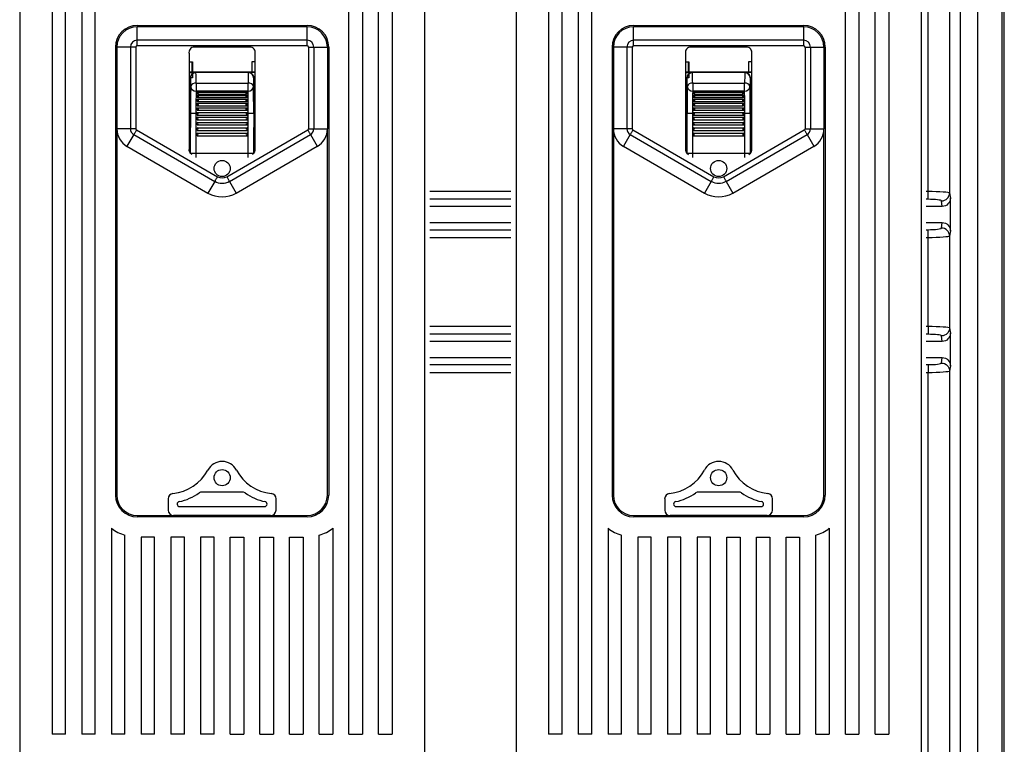
# Model space of a CAD drawing. Extents: x -644 to 1260, y 194 to 950.
# Drawn here: x -445 to -263, y 601 to 735 of the extents above; entities that cross this region are included whole.
import ezdxf

# ---------------------------------------------------------------- set-up
doc = ezdxf.new("R2010")
doc.units = 0
doc.header["$MEASUREMENT"] = 0
doc.layers.get('0').update_dxf_attribs({"linetype": 'CONTINUOUS'})

# ---------------------------------------------------------------- blocks, each defined once
blk = doc.blocks.new('ALZADO')
for p, q in [((-262.54, 220.14), (-262.54, 874.02)), ((-262.98, 859.46), (-262.98, 220.05)), ((-270.66, 241.52), (-270.66, 831.46)), ((-267.47, 241.52), (-267.47, 831.46)), ((-272.67, 826.5), (-272.67, 703.2)), ((-276.67, 703.51), (-276.67, 797.93)), ((-444.95, 794.39), (-444.95, 599.2)), ((-369.95, 794.39), (-369.95, 599.2)), ((-352.96, 794.39), (-352.96, 599.2)), ((-277.96, 794.39), (-277.96, 599.2)), ((-438.95, 771.72), (-438.95, 602.97)), ((-436.45, 602.97), (-436.45, 771.72)), ((-433.45, 771.72), (-433.45, 602.97)), ((-430.95, 602.97), (-430.95, 771.72)), ((-383.95, 602.97), (-383.95, 771.72)), ((-381.45, 771.72), (-381.45, 602.97)), ((-378.45, 602.97), (-378.45, 771.72)), ((-375.95, 771.72), (-375.95, 602.97)), ((-346.96, 771.72), (-346.96, 602.97)), ((-344.46, 602.97), (-344.46, 771.72)), ((-341.46, 771.72), (-341.46, 602.97)), ((-338.96, 602.97), (-338.96, 771.72)), ((-291.96, 602.97), (-291.96, 771.72)), ((-289.46, 771.72), (-289.46, 602.97)), ((-286.46, 602.97), (-286.46, 771.72)), ((-283.96, 771.72), (-283.96, 602.97)), ((-423.2, 734.22), (-391.7, 734.22)), ((-391.7, 733.97), (-423.2, 733.97)), ((-423.2, 731.46), (-423.2, 733.97)), ((-391.7, 731.46), (-391.7, 733.97)), ((-331.21, 734.22), (-299.71, 734.22)), ((-299.71, 733.97), (-331.21, 733.97)), ((-331.21, 731.46), (-331.21, 733.97)), ((-299.71, 731.46), (-299.71, 733.97)), ((-427.2, 730.22), (-427.2, 647.22)), ((-426.95, 730.22), (-426.95, 715.07)), ((-424.45, 730.22), (-426.95, 730.22)), ((-424.45, 730.22), (-424.45, 715.07)), ((-424.33, 730.22), (-424.45, 730.22)), ((-424.22, 730.22), (-424.33, 730.22)), ((-424.09, 730.22), (-424.22, 730.22)), ((-423.97, 730.22), (-424.09, 730.22)), ((-423.84, 730.22), (-423.97, 730.22)), ((-423.71, 730.22), (-423.84, 730.22)), ((-423.58, 730.22), (-423.71, 730.22)), ((-423.45, 730.22), (-423.58, 730.22)), ((-423.45, 730.22), (-423.45, 715.07)), ((-391.7, 731.46), (-423.2, 731.46)), ((-423.2, 730.47), (-423.2, 731.46)), ((-391.7, 730.47), (-423.2, 730.47)), ((-402.3, 730.22), (-412.6, 730.22)), ((-391.7, 730.47), (-391.7, 731.46)), ((-391.45, 730.22), (-391.45, 715.07)), ((-391.45, 730.22), (-391.32, 730.22)), ((-391.32, 730.22), (-391.2, 730.22)), ((-391.2, 730.22), (-391.07, 730.22)), ((-391.07, 730.22), (-390.94, 730.22)), ((-390.94, 730.22), (-390.82, 730.22)), ((-390.82, 730.22), (-390.69, 730.22)), ((-390.69, 730.22), (-390.58, 730.22)), ((-390.58, 730.22), (-390.46, 730.22)), ((-390.46, 730.22), (-390.46, 715.07)), ((-390.46, 730.22), (-387.95, 730.22)), ((-387.95, 730.22), (-387.95, 715.07)), ((-387.7, 730.22), (-387.7, 647.22)), ((-335.21, 730.22), (-335.21, 647.22)), ((-334.96, 730.22), (-334.96, 715.07)), ((-332.46, 730.22), (-334.96, 730.22)), ((-332.46, 730.22), (-332.46, 715.07)), ((-332.34, 730.22), (-332.46, 730.22)), ((-332.22, 730.22), (-332.34, 730.22)), ((-332.1, 730.22), (-332.22, 730.22)), ((-331.98, 730.22), (-332.1, 730.22)), ((-331.85, 730.22), (-331.98, 730.22)), ((-331.72, 730.22), (-331.85, 730.22)), ((-331.59, 730.22), (-331.72, 730.22)), ((-331.46, 730.22), (-331.59, 730.22)), ((-331.46, 730.22), (-331.46, 715.07)), ((-299.71, 731.46), (-331.21, 731.46)), ((-331.21, 730.47), (-331.21, 731.46)), ((-299.71, 730.47), (-331.21, 730.47)), ((-310.31, 730.22), (-320.61, 730.22)), ((-299.71, 730.47), (-299.71, 731.46)), ((-299.46, 730.22), (-299.46, 715.07)), ((-299.46, 730.22), (-299.33, 730.22)), ((-299.33, 730.22), (-299.2, 730.22)), ((-299.2, 730.22), (-299.08, 730.22)), ((-299.08, 730.22), (-298.95, 730.22)), ((-298.95, 730.22), (-298.83, 730.22)), ((-298.83, 730.22), (-298.7, 730.22)), ((-298.7, 730.22), (-298.58, 730.22)), ((-298.58, 730.22), (-298.47, 730.22)), ((-298.47, 730.22), (-295.96, 730.22)), ((-298.47, 730.22), (-298.47, 715.07)), ((-295.96, 730.22), (-295.96, 715.07)), ((-295.71, 730.22), (-295.71, 647.22)), ((-413.58, 728.99), (-413.58, 711.45)), ((-401.33, 711.45), (-401.33, 728.99)), ((-321.59, 728.99), (-321.59, 711.45)), ((-309.34, 711.45), (-309.34, 728.99)), ((-427.2, 727.47), (-426.95, 727.47)), ((-413.58, 727.47), (-412.95, 727.47)), ((-413.03, 725.54), (-413.03, 727.47)), ((-412.95, 727.47), (-412.95, 724.49)), ((-401.95, 727.47), (-401.95, 725.54)), ((-401.33, 727.47), (-401.95, 727.47)), ((-401.88, 725.54), (-401.88, 727.47)), ((-387.7, 727.47), (-387.95, 727.47)), ((-335.21, 727.47), (-334.96, 727.47)), ((-321.59, 727.47), (-320.96, 727.47)), ((-321.04, 725.54), (-321.04, 727.47)), ((-320.96, 727.47), (-320.96, 724.49)), ((-309.34, 727.47), (-309.96, 727.47)), ((-309.96, 727.47), (-309.96, 725.54)), ((-309.89, 725.54), (-309.89, 727.47)), ((-295.71, 727.47), (-295.96, 727.47)), ((-426.95, 723.93), (-427.2, 724.22)), ((-401.33, 725.54), (-413.58, 725.54)), ((-413.58, 725.51), (-412.33, 725.51)), ((-412.95, 724.49), (-413.58, 724.49)), ((-413.33, 724.51), (-413.33, 715.34)), ((-413.3, 724.48), (-413.33, 724.51)), ((-412.33, 725.51), (-412.29, 725.48)), ((-412.29, 725.48), (-412.3, 725.48)), ((-402.61, 725.48), (-412.29, 725.48)), ((-402.61, 725.48), (-402.58, 725.51)), ((-402.61, 725.48), (-402.61, 725.48)), ((-401.33, 725.51), (-402.58, 725.51)), ((-401.58, 724.51), (-401.61, 724.48)), ((-401.58, 724.51), (-401.58, 715.34)), ((-334.96, 723.93), (-335.21, 724.22)), ((-309.34, 725.54), (-321.59, 725.54)), ((-321.59, 725.51), (-320.34, 725.51)), ((-320.96, 724.49), (-321.59, 724.49)), ((-321.34, 724.51), (-321.34, 715.34)), ((-321.31, 724.48), (-321.34, 724.51)), ((-320.34, 725.51), (-320.3, 725.48)), ((-320.3, 725.48), (-320.31, 725.48)), ((-310.62, 725.48), (-320.3, 725.48)), ((-310.62, 725.48), (-310.59, 725.51)), ((-310.62, 725.48), (-310.62, 725.48)), ((-309.34, 725.51), (-310.59, 725.51)), ((-309.59, 724.51), (-309.62, 724.48)), ((-309.59, 724.51), (-309.59, 715.34)), ((-427.2, 723.24), (-426.95, 723.24)), ((-412.26, 723.55), (-412.26, 722.06)), ((-412.26, 723.55), (-402.65, 723.55)), ((-402.65, 722.06), (-402.65, 723.55)), ((-387.95, 723.68), (-387.79, 723.74)), ((-387.7, 723.24), (-387.95, 723.24)), ((-387.79, 723.74), (-387.7, 723.78)), ((-335.21, 723.24), (-334.96, 723.24)), ((-320.27, 723.55), (-310.66, 723.55)), ((-320.27, 723.55), (-320.27, 722.06)), ((-310.66, 722.06), (-310.66, 723.55)), ((-295.96, 723.68), (-295.8, 723.74)), ((-295.71, 723.24), (-295.96, 723.24)), ((-295.8, 723.74), (-295.71, 723.78)), ((-402.65, 722.06), (-412.26, 722.06)), ((-412.1, 721.54), (-412.1, 721.85)), ((-412.1, 721.85), (-402.8, 721.85)), ((-412.1, 721.85), (-412.02, 721.77)), ((-412.08, 721.53), (-412.1, 721.54)), ((-412.1, 720.9), (-412.1, 721.27)), ((-412.1, 721.27), (-402.8, 721.27)), ((-412.1, 721.27), (-412.02, 721.19)), ((-412.08, 720.88), (-412.1, 720.9)), ((-412.1, 720.16), (-412.1, 720.58)), ((-412.1, 720.58), (-402.8, 720.58)), ((-412.1, 720.58), (-412.02, 720.51)), ((-411.99, 721.49), (-412.08, 721.53)), ((-411.99, 720.87), (-412.08, 720.88)), ((-412.02, 721.77), (-411.96, 721.68)), ((-412.02, 721.19), (-411.96, 721.1)), ((-412, 720.87), (-402.91, 720.87)), ((-411.94, 721.49), (-411.99, 721.49)), ((-411.94, 720.88), (-411.99, 720.87)), ((-411.97, 721.49), (-402.94, 721.49)), ((-411.96, 721.68), (-411.92, 721.62)), ((-411.96, 721.1), (-411.92, 721.04)), ((-411.91, 721.52), (-411.94, 721.49)), ((-411.91, 720.92), (-411.94, 720.88)), ((-411.92, 721.62), (-411.91, 721.57)), ((-411.92, 721.04), (-411.91, 720.98)), ((-411.91, 721.57), (-411.91, 721.53)), ((-411.91, 721.53), (-411.91, 721.52)), ((-411.91, 720.98), (-411.91, 720.93)), ((-411.91, 720.93), (-411.91, 720.92)), ((-403, 721.59), (-402.97, 721.65)), ((-403, 721.57), (-403, 721.59)), ((-403, 721.53), (-403, 721.57)), ((-402.99, 721.5), (-403, 721.53)), ((-403, 721), (-402.97, 721.07)), ((-403, 720.98), (-403, 721)), ((-403, 720.94), (-403, 720.98)), ((-402.99, 720.9), (-403, 720.94)), ((-402.95, 721.49), (-402.99, 721.5)), ((-402.95, 720.87), (-402.99, 720.9)), ((-402.97, 721.65), (-402.92, 721.73)), ((-402.97, 721.07), (-402.92, 721.15)), ((-402.89, 721.5), (-402.95, 721.49)), ((-402.89, 720.87), (-402.95, 720.87)), ((-402.92, 721.73), (-402.83, 721.83)), ((-402.92, 721.15), (-402.83, 721.25)), ((-402.92, 720.47), (-402.83, 720.56)), ((-402.8, 721.54), (-402.89, 721.5)), ((-402.8, 720.9), (-402.89, 720.87)), ((-402.83, 721.83), (-402.8, 721.85)), ((-402.83, 721.25), (-402.8, 721.27)), ((-402.83, 720.56), (-402.8, 720.58)), ((-402.8, 721.85), (-402.8, 721.54)), ((-402.8, 721.27), (-402.8, 720.9)), ((-402.8, 720.58), (-402.8, 720.16)), ((-310.66, 722.06), (-320.27, 722.06)), ((-320.11, 721.85), (-310.81, 721.85)), ((-320.11, 721.54), (-320.11, 721.85)), ((-320.11, 721.85), (-320.03, 721.77)), ((-320.09, 721.53), (-320.11, 721.54)), ((-320.11, 721.27), (-310.81, 721.27)), ((-320.11, 720.9), (-320.11, 721.27)), ((-320.11, 721.27), (-320.03, 721.19)), ((-320.09, 720.88), (-320.11, 720.9)), ((-320.11, 720.58), (-310.81, 720.58)), ((-320.11, 720.16), (-320.11, 720.58)), ((-320.11, 720.58), (-320.03, 720.51)), ((-320, 721.49), (-320.09, 721.53)), ((-320, 720.87), (-320.09, 720.88)), ((-320.03, 721.77), (-319.97, 721.68)), ((-320.03, 721.19), (-319.97, 721.1)), ((-320.01, 720.87), (-310.92, 720.87)), ((-319.95, 721.49), (-320, 721.49)), ((-319.95, 720.88), (-320, 720.87)), ((-319.98, 721.49), (-310.95, 721.49)), ((-319.97, 721.68), (-319.93, 721.62)), ((-319.97, 721.1), (-319.93, 721.04)), ((-319.92, 721.52), (-319.95, 721.49)), ((-319.92, 720.92), (-319.95, 720.88)), ((-319.93, 721.62), (-319.92, 721.57)), ((-319.93, 721.04), (-319.92, 720.98)), ((-319.92, 721.57), (-319.92, 721.53)), ((-319.92, 721.53), (-319.92, 721.52)), ((-319.92, 720.98), (-319.92, 720.93)), ((-319.92, 720.93), (-319.92, 720.92)), ((-311.01, 721.59), (-310.98, 721.65)), ((-311.01, 721.57), (-311.01, 721.59)), ((-311.01, 721.53), (-311.01, 721.57)), ((-311, 721.5), (-311.01, 721.53)), ((-311.01, 721), (-310.98, 721.07)), ((-311.01, 720.98), (-311.01, 721)), ((-311.01, 720.94), (-311.01, 720.98)), ((-311, 720.9), (-311.01, 720.94)), ((-310.96, 721.49), (-311, 721.5)), ((-310.96, 720.87), (-311, 720.9)), ((-310.98, 721.65), (-310.93, 721.73)), ((-310.98, 721.07), (-310.93, 721.15)), ((-310.9, 721.5), (-310.96, 721.49)), ((-310.9, 720.87), (-310.96, 720.87)), ((-310.93, 721.73), (-310.84, 721.83)), ((-310.93, 721.15), (-310.84, 721.25)), ((-310.93, 720.47), (-310.84, 720.56)), ((-310.81, 721.54), (-310.9, 721.5)), ((-310.81, 720.9), (-310.9, 720.87)), ((-310.84, 721.83), (-310.81, 721.85)), ((-310.84, 721.25), (-310.81, 721.27)), ((-310.84, 720.56), (-310.81, 720.58)), ((-310.81, 721.85), (-310.81, 721.54)), ((-310.81, 721.27), (-310.81, 720.9)), ((-310.81, 720.58), (-310.81, 720.16)), ((-412.08, 720.15), (-412.1, 720.16)), ((-412.1, 719.35), (-412.1, 719.81)), ((-412.1, 719.81), (-402.8, 719.81)), ((-412.1, 719.81), (-412.02, 719.75)), ((-412.08, 719.35), (-412.1, 719.35)), ((-412.1, 718.5), (-412.1, 718.98)), ((-412.1, 718.98), (-402.8, 718.98)), ((-412.1, 718.98), (-412.02, 718.93)), ((-411.99, 720.15), (-412.08, 720.15)), ((-411.99, 719.37), (-412.08, 719.35)), ((-412.08, 719.35), (-402.83, 719.35)), ((-412.04, 720.15), (-402.87, 720.15)), ((-412.02, 720.51), (-411.96, 720.43)), ((-412.02, 719.75), (-411.96, 719.67)), ((-412.02, 718.93), (-411.96, 718.86)), ((-411.94, 720.18), (-411.99, 720.15)), ((-411.94, 719.41), (-411.99, 719.37)), ((-411.96, 720.43), (-411.92, 720.36)), ((-411.96, 719.67), (-411.92, 719.6)), ((-411.96, 718.86), (-411.92, 718.8)), ((-411.91, 720.23), (-411.94, 720.18)), ((-411.91, 719.47), (-411.94, 719.41)), ((-411.92, 720.36), (-411.91, 720.3)), ((-411.92, 719.6), (-411.91, 719.54)), ((-411.92, 718.8), (-411.91, 718.74)), ((-411.91, 720.3), (-411.91, 720.25)), ((-411.91, 720.25), (-411.91, 720.23)), ((-411.91, 719.54), (-411.91, 719.48)), ((-411.91, 719.48), (-411.91, 719.47)), ((-411.91, 718.74), (-411.91, 718.68)), ((-403, 720.32), (-402.97, 720.39)), ((-403, 720.3), (-403, 720.32)), ((-403, 720.25), (-403, 720.3)), ((-402.99, 720.2), (-403, 720.25)), ((-403, 719.57), (-402.97, 719.64)), ((-403, 719.55), (-403, 719.57)), ((-403, 719.49), (-403, 719.55)), ((-402.99, 719.44), (-403, 719.49)), ((-403, 718.76), (-402.97, 718.83)), ((-403, 718.74), (-403, 718.76)), ((-403, 718.68), (-403, 718.74)), ((-402.95, 720.17), (-402.99, 720.2)), ((-402.95, 719.39), (-402.99, 719.44)), ((-402.97, 720.39), (-402.92, 720.47)), ((-402.97, 719.64), (-402.92, 719.72)), ((-402.97, 718.83), (-402.92, 718.9)), ((-402.89, 720.15), (-402.95, 720.17)), ((-402.89, 719.36), (-402.95, 719.39)), ((-402.92, 719.72), (-402.83, 719.8)), ((-402.92, 718.9), (-402.83, 718.97)), ((-402.8, 720.16), (-402.89, 720.15)), ((-402.8, 719.35), (-402.89, 719.36)), ((-402.83, 719.8), (-402.8, 719.81)), ((-402.83, 718.97), (-402.8, 718.98)), ((-402.8, 719.81), (-402.8, 719.35)), ((-402.8, 718.98), (-402.8, 718.5)), ((-320.09, 720.15), (-320.11, 720.16)), ((-320.11, 719.81), (-310.81, 719.81)), ((-320.11, 719.35), (-320.11, 719.81)), ((-320.11, 719.81), (-320.03, 719.75)), ((-320.09, 719.35), (-320.11, 719.35)), ((-320.11, 718.98), (-310.81, 718.98)), ((-320.11, 718.5), (-320.11, 718.98)), ((-320.11, 718.98), (-320.03, 718.93)), ((-320, 720.15), (-320.09, 720.15)), ((-320, 719.37), (-320.09, 719.35)), ((-320.08, 719.35), (-310.84, 719.35)), ((-320.05, 720.15), (-310.88, 720.15)), ((-320.03, 720.51), (-319.97, 720.43)), ((-320.03, 719.75), (-319.97, 719.67)), ((-320.03, 718.93), (-319.97, 718.86)), ((-319.95, 720.18), (-320, 720.15)), ((-319.95, 719.41), (-320, 719.37)), ((-319.97, 720.43), (-319.93, 720.36)), ((-319.97, 719.67), (-319.93, 719.6)), ((-319.97, 718.86), (-319.93, 718.8)), ((-319.92, 720.23), (-319.95, 720.18)), ((-319.92, 719.47), (-319.95, 719.41)), ((-319.93, 720.36), (-319.92, 720.3)), ((-319.93, 719.6), (-319.92, 719.54)), ((-319.93, 718.8), (-319.92, 718.74)), ((-319.92, 720.3), (-319.92, 720.25)), ((-319.92, 720.25), (-319.92, 720.23)), ((-319.92, 719.54), (-319.92, 719.48)), ((-319.92, 719.48), (-319.92, 719.47)), ((-319.92, 718.74), (-319.92, 718.68)), ((-311.01, 720.32), (-310.98, 720.39)), ((-311.01, 720.3), (-311.01, 720.32)), ((-311.01, 720.25), (-311.01, 720.3)), ((-311, 720.2), (-311.01, 720.25)), ((-311.01, 719.57), (-310.98, 719.64)), ((-311.01, 719.55), (-311.01, 719.57)), ((-311.01, 719.49), (-311.01, 719.55)), ((-311, 719.44), (-311.01, 719.49)), ((-311.01, 718.76), (-310.98, 718.83)), ((-311.01, 718.74), (-311.01, 718.76)), ((-311.01, 718.68), (-311.01, 718.74)), ((-310.96, 720.17), (-311, 720.2)), ((-310.96, 719.39), (-311, 719.44)), ((-310.98, 720.39), (-310.93, 720.47)), ((-310.98, 719.64), (-310.93, 719.72)), ((-310.98, 718.83), (-310.93, 718.9)), ((-310.9, 720.15), (-310.96, 720.17)), ((-310.9, 719.36), (-310.96, 719.39)), ((-310.93, 719.72), (-310.84, 719.8)), ((-310.93, 718.9), (-310.84, 718.97)), ((-310.81, 720.16), (-310.9, 720.15)), ((-310.81, 719.35), (-310.9, 719.36)), ((-310.84, 719.8), (-310.81, 719.81)), ((-310.84, 718.97), (-310.81, 718.98)), ((-310.81, 719.81), (-310.81, 719.35)), ((-310.81, 718.98), (-310.81, 718.5)), ((-413.31, 710.59), (-413.31, 717.88)), ((-413.29, 717.88), (-413.31, 717.88)), ((-413.23, 717.88), (-413.29, 717.88)), ((-413.13, 717.88), (-413.23, 717.88)), ((-413.01, 717.88), (-413.13, 717.88)), ((-412.86, 717.88), (-413.01, 717.88)), ((-412.69, 717.88), (-412.86, 717.88)), ((-412.5, 717.88), (-412.69, 717.88)), ((-412.31, 717.88), (-412.5, 717.88)), ((-412.31, 717.88), (-412.31, 710.59)), ((-412.1, 717.88), (-412.31, 717.88)), ((-412.1, 718.5), (-402.8, 718.5)), ((-412.08, 718.5), (-412.1, 718.5)), ((-412.1, 717.88), (-412.1, 718.12)), ((-412.1, 718.12), (-402.8, 718.12)), ((-412.1, 717.63), (-412.1, 717.88)), ((-412.1, 717.88), (-411.9, 717.88)), ((-412.1, 717.63), (-402.8, 717.63)), ((-412.1, 716.73), (-412.1, 717.22)), ((-412.1, 717.22), (-402.8, 717.22)), ((-411.99, 718.54), (-412.08, 718.5)), ((-411.94, 718.59), (-411.99, 718.54)), ((-411.91, 718.66), (-411.94, 718.59)), ((-411.91, 718.68), (-411.91, 718.66)), ((-402.99, 718.62), (-403, 718.68)), ((-402.8, 717.88), (-403, 717.88)), ((-402.95, 718.57), (-402.99, 718.62)), ((-402.89, 718.52), (-402.95, 718.57)), ((-402.8, 718.5), (-402.89, 718.52)), ((-402.8, 718.12), (-402.8, 717.88)), ((-402.8, 717.88), (-402.8, 717.63)), ((-402.8, 717.88), (-402.6, 717.88)), ((-402.8, 717.22), (-402.8, 716.73)), ((-402.6, 710.59), (-402.6, 717.88)), ((-402.41, 717.88), (-402.6, 717.88)), ((-402.22, 717.88), (-402.41, 717.88)), ((-402.05, 717.88), (-402.22, 717.88)), ((-401.9, 717.88), (-402.05, 717.88)), ((-401.77, 717.88), (-401.9, 717.88)), ((-401.68, 717.88), (-401.77, 717.88)), ((-401.62, 717.88), (-401.68, 717.88)), ((-401.6, 717.88), (-401.62, 717.88)), ((-401.6, 717.88), (-401.6, 710.59)), ((-321.32, 710.59), (-321.32, 717.88)), ((-321.3, 717.88), (-321.32, 717.88)), ((-321.24, 717.88), (-321.3, 717.88)), ((-321.14, 717.88), (-321.24, 717.88)), ((-321.02, 717.88), (-321.14, 717.88)), ((-320.87, 717.88), (-321.02, 717.88)), ((-320.7, 717.88), (-320.87, 717.88)), ((-320.51, 717.88), (-320.7, 717.88)), ((-320.32, 717.88), (-320.51, 717.88)), ((-320.32, 717.88), (-320.32, 710.59)), ((-320.11, 717.88), (-320.32, 717.88)), ((-320.11, 718.5), (-310.81, 718.5)), ((-320.09, 718.5), (-320.11, 718.5)), ((-320.11, 718.12), (-310.81, 718.12)), ((-320.11, 717.88), (-320.11, 718.12)), ((-320.11, 717.88), (-319.91, 717.88)), ((-320.11, 717.63), (-320.11, 717.88)), ((-320.11, 717.63), (-310.81, 717.63)), ((-320.11, 717.22), (-310.81, 717.22)), ((-320.11, 716.73), (-320.11, 717.22)), ((-320, 718.54), (-320.09, 718.5)), ((-319.95, 718.59), (-320, 718.54)), ((-319.92, 718.66), (-319.95, 718.59)), ((-319.92, 718.68), (-319.92, 718.66)), ((-311, 718.62), (-311.01, 718.68)), ((-310.81, 717.88), (-311.01, 717.88)), ((-310.96, 718.57), (-311, 718.62)), ((-310.9, 718.52), (-310.96, 718.57)), ((-310.81, 718.5), (-310.9, 718.52)), ((-310.81, 718.12), (-310.81, 717.88)), ((-310.81, 717.88), (-310.61, 717.88)), ((-310.81, 717.88), (-310.81, 717.63)), ((-310.81, 717.22), (-310.81, 716.73)), ((-310.61, 710.59), (-310.61, 717.88)), ((-310.42, 717.88), (-310.61, 717.88)), ((-310.23, 717.88), (-310.42, 717.88)), ((-310.06, 717.88), (-310.23, 717.88)), ((-309.91, 717.88), (-310.06, 717.88)), ((-309.78, 717.88), (-309.91, 717.88)), ((-309.69, 717.88), (-309.78, 717.88)), ((-309.63, 717.88), (-309.69, 717.88)), ((-309.61, 717.88), (-309.63, 717.88)), ((-309.61, 717.88), (-309.61, 710.59)), ((-413.33, 715.34), (-413.58, 715.34)), ((-413.35, 710.56), (-413.35, 715.34)), ((-412.1, 716.73), (-402.8, 716.73)), ((-412.1, 715.78), (-412.1, 716.27)), ((-412.1, 716.27), (-402.8, 716.27)), ((-412.1, 715.78), (-402.8, 715.78)), ((-412.1, 714.78), (-412.1, 715.27)), ((-412.1, 715.27), (-402.8, 715.27)), ((-402.8, 716.27), (-402.8, 715.78)), ((-402.8, 715.27), (-402.8, 714.78)), ((-401.58, 715.34), (-401.33, 715.34)), ((-401.55, 710.56), (-401.55, 715.34)), ((-321.34, 715.34), (-321.59, 715.34)), ((-321.36, 710.56), (-321.36, 715.34)), ((-320.11, 716.73), (-310.81, 716.73)), ((-320.11, 715.78), (-320.11, 716.27)), ((-320.11, 716.27), (-310.81, 716.27)), ((-320.11, 715.78), (-310.81, 715.78)), ((-320.11, 715.27), (-310.81, 715.27)), ((-320.11, 714.78), (-320.11, 715.27)), ((-310.81, 716.27), (-310.81, 715.78)), ((-310.81, 715.27), (-310.81, 714.78)), ((-309.59, 715.34), (-309.34, 715.34)), ((-309.56, 710.56), (-309.56, 715.34)), ((-426.95, 715.07), (-426.95, 647.22)), ((-424.45, 715.07), (-426.95, 715.07)), ((-423.83, 714), (-425.08, 711.83)), ((-424.33, 715.07), (-424.45, 715.07)), ((-424.22, 715.07), (-424.33, 715.07)), ((-424.09, 715.07), (-424.22, 715.07)), ((-423.97, 715.07), (-424.09, 715.07)), ((-423.84, 715.07), (-423.97, 715.07)), ((-423.71, 715.07), (-423.84, 715.07)), ((-423.77, 714.1), (-423.83, 714)), ((-423.83, 714), (-408.83, 705.34)), ((-423.71, 714.2), (-423.77, 714.1)), ((-423.58, 715.07), (-423.71, 715.07)), ((-423.65, 714.3), (-423.71, 714.2)), ((-423.59, 714.41), (-423.65, 714.3)), ((-423.52, 714.52), (-423.59, 714.41)), ((-423.45, 715.07), (-423.58, 715.07)), ((-423.46, 714.63), (-423.52, 714.52)), ((-423.39, 714.74), (-423.46, 714.63)), ((-423.33, 714.86), (-423.39, 714.74)), ((-423.33, 714.86), (-408.33, 706.2)), ((-412.1, 714.78), (-402.8, 714.78)), ((-412.1, 713.78), (-412.1, 714.27)), ((-412.1, 714.27), (-402.8, 714.27)), ((-412.1, 713.78), (-402.8, 713.78)), ((-406.58, 706.2), (-391.58, 714.86)), ((-406.08, 705.34), (-391.08, 714)), ((-402.8, 714.27), (-402.8, 713.78)), ((-391.58, 714.86), (-391.51, 714.74)), ((-391.51, 714.74), (-391.45, 714.63)), ((-391.45, 715.07), (-391.32, 715.07)), ((-391.45, 714.63), (-391.39, 714.52)), ((-391.39, 714.52), (-391.32, 714.41)), ((-391.32, 715.07), (-391.2, 715.07)), ((-391.32, 714.41), (-391.26, 714.3)), ((-391.26, 714.3), (-391.2, 714.2)), ((-391.2, 715.07), (-391.07, 715.07)), ((-391.2, 714.2), (-391.14, 714.1)), ((-391.14, 714.1), (-391.08, 714)), ((-391.08, 714), (-389.83, 711.83)), ((-391.07, 715.07), (-390.94, 715.07)), ((-390.94, 715.07), (-390.82, 715.07)), ((-390.82, 715.07), (-390.69, 715.07)), ((-390.69, 715.07), (-390.58, 715.07)), ((-390.58, 715.07), (-390.46, 715.07)), ((-390.46, 715.07), (-387.95, 715.07)), ((-387.95, 647.22), (-387.95, 715.07)), ((-334.96, 715.07), (-334.96, 647.22)), ((-332.46, 715.07), (-334.96, 715.07)), ((-331.84, 714), (-333.09, 711.83)), ((-332.34, 715.07), (-332.46, 715.07)), ((-332.22, 715.07), (-332.34, 715.07)), ((-332.1, 715.07), (-332.22, 715.07)), ((-331.98, 715.07), (-332.1, 715.07)), ((-331.85, 715.07), (-331.98, 715.07)), ((-331.72, 715.07), (-331.85, 715.07)), ((-331.78, 714.1), (-331.84, 714)), ((-331.84, 714), (-316.84, 705.34)), ((-331.72, 714.2), (-331.78, 714.1)), ((-331.59, 715.07), (-331.72, 715.07)), ((-331.66, 714.3), (-331.72, 714.2)), ((-331.6, 714.41), (-331.66, 714.3)), ((-331.53, 714.52), (-331.6, 714.41)), ((-331.46, 715.07), (-331.59, 715.07)), ((-331.47, 714.63), (-331.53, 714.52)), ((-331.4, 714.74), (-331.47, 714.63)), ((-331.34, 714.86), (-331.4, 714.74)), ((-331.34, 714.86), (-316.34, 706.2)), ((-320.11, 714.78), (-310.81, 714.78)), ((-320.11, 714.27), (-310.81, 714.27)), ((-320.11, 713.78), (-320.11, 714.27)), ((-320.11, 713.78), (-310.81, 713.78)), ((-314.59, 706.2), (-299.59, 714.86)), ((-314.09, 705.34), (-299.09, 714)), ((-310.81, 714.27), (-310.81, 713.78)), ((-299.59, 714.86), (-299.52, 714.74)), ((-299.52, 714.74), (-299.46, 714.63)), ((-299.46, 715.07), (-299.33, 715.07)), ((-299.46, 714.63), (-299.4, 714.52)), ((-299.4, 714.52), (-299.33, 714.41)), ((-299.33, 715.07), (-299.2, 715.07)), ((-299.33, 714.41), (-299.27, 714.3)), ((-299.27, 714.3), (-299.21, 714.2)), ((-299.21, 714.2), (-299.15, 714.1)), ((-299.2, 715.07), (-299.08, 715.07)), ((-299.15, 714.1), (-299.09, 714)), ((-299.09, 714), (-297.84, 711.83)), ((-299.08, 715.07), (-298.95, 715.07)), ((-298.95, 715.07), (-298.83, 715.07)), ((-298.83, 715.07), (-298.7, 715.07)), ((-298.7, 715.07), (-298.58, 715.07)), ((-298.58, 715.07), (-298.47, 715.07)), ((-298.47, 715.07), (-295.96, 715.07)), ((-295.96, 647.22), (-295.96, 715.07)), ((-425.08, 711.83), (-410.08, 703.17)), ((-404.83, 703.17), (-389.83, 711.83)), ((-333.09, 711.83), (-318.09, 703.17)), ((-312.84, 703.17), (-297.84, 711.83)), ((-413.35, 710.55), (-413.31, 710.59)), ((-413.31, 710.5), (-413.31, 710.59)), ((-413.31, 710.59), (-413.29, 710.59)), ((-413.29, 710.59), (-413.23, 710.59)), ((-413.23, 710.59), (-413.13, 710.59)), ((-413.13, 710.59), (-413.01, 710.59)), ((-413.01, 710.59), (-412.86, 710.59)), ((-412.86, 710.59), (-412.69, 710.59)), ((-412.69, 710.59), (-412.5, 710.59)), ((-412.5, 710.59), (-412.31, 710.59)), ((-412.31, 710.59), (-412.31, 709.79)), ((-412.31, 710.59), (-402.6, 710.59)), ((-402.6, 709.79), (-402.6, 710.59)), ((-402.6, 710.59), (-402.41, 710.59)), ((-402.41, 710.59), (-402.22, 710.59)), ((-402.22, 710.59), (-402.05, 710.59)), ((-402.05, 710.59), (-401.9, 710.59)), ((-401.9, 710.59), (-401.77, 710.59)), ((-401.77, 710.59), (-401.68, 710.59)), ((-401.68, 710.59), (-401.62, 710.59)), ((-401.62, 710.59), (-401.6, 710.59)), ((-401.6, 710.59), (-401.6, 710.5)), ((-401.6, 710.59), (-401.56, 710.55)), ((-321.36, 710.55), (-321.32, 710.59)), ((-321.32, 710.5), (-321.32, 710.59)), ((-321.32, 710.59), (-321.3, 710.59)), ((-321.3, 710.59), (-321.24, 710.59)), ((-321.24, 710.59), (-321.14, 710.59)), ((-321.14, 710.59), (-321.02, 710.59)), ((-321.02, 710.59), (-320.87, 710.59)), ((-320.87, 710.59), (-320.7, 710.59)), ((-320.7, 710.59), (-320.51, 710.59)), ((-320.51, 710.59), (-320.32, 710.59)), ((-320.32, 710.59), (-310.61, 710.59)), ((-320.32, 710.59), (-320.32, 709.79)), ((-310.61, 709.79), (-310.61, 710.59)), ((-310.61, 710.59), (-310.42, 710.59)), ((-310.42, 710.59), (-310.23, 710.59)), ((-310.23, 710.59), (-310.06, 710.59)), ((-310.06, 710.59), (-309.91, 710.59)), ((-309.91, 710.59), (-309.78, 710.59)), ((-309.78, 710.59), (-309.69, 710.59)), ((-309.69, 710.59), (-309.63, 710.59)), ((-309.63, 710.59), (-309.61, 710.59)), ((-309.61, 710.59), (-309.57, 710.55)), ((-309.61, 710.59), (-309.61, 710.5)), ((-408.46, 705.98), (-408.52, 705.87)), ((-408.39, 706.09), (-408.46, 705.98)), ((-408.33, 706.2), (-408.39, 706.09)), ((-406.58, 706.2), (-406.52, 706.09)), ((-406.52, 706.09), (-406.45, 705.98)), ((-406.45, 705.98), (-406.39, 705.87)), ((-316.47, 705.98), (-316.53, 705.87)), ((-316.4, 706.09), (-316.47, 705.98)), ((-316.34, 706.2), (-316.4, 706.09)), ((-314.59, 706.2), (-314.52, 706.09)), ((-314.52, 706.09), (-314.46, 705.98)), ((-314.46, 705.98), (-314.4, 705.87)), ((-408.83, 705.34), (-410.08, 703.17)), ((-408.77, 705.44), (-408.83, 705.34)), ((-408.71, 705.54), (-408.77, 705.44)), ((-408.65, 705.65), (-408.71, 705.54)), ((-408.59, 705.76), (-408.65, 705.65)), ((-408.52, 705.87), (-408.59, 705.76)), ((-406.39, 705.87), (-406.32, 705.76)), ((-406.32, 705.76), (-406.26, 705.65)), ((-406.26, 705.65), (-406.2, 705.54)), ((-406.2, 705.54), (-406.14, 705.44)), ((-406.14, 705.44), (-406.08, 705.34)), ((-406.08, 705.34), (-404.83, 703.17)), ((-316.84, 705.34), (-318.09, 703.17)), ((-316.78, 705.44), (-316.84, 705.34)), ((-316.72, 705.54), (-316.78, 705.44)), ((-316.66, 705.65), (-316.72, 705.54)), ((-316.6, 705.76), (-316.66, 705.65)), ((-316.53, 705.87), (-316.6, 705.76)), ((-314.4, 705.87), (-314.33, 705.76)), ((-314.33, 705.76), (-314.27, 705.65)), ((-314.27, 705.65), (-314.21, 705.54)), ((-314.21, 705.54), (-314.15, 705.44)), ((-314.15, 705.44), (-314.09, 705.34)), ((-314.09, 705.34), (-312.84, 703.17)), ((-368.98, 703.51), (-353.95, 703.51)), ((-276.99, 703.51), (-276.67, 703.51)), ((-276.67, 702.02), (-276.67, 703.51)), ((-276.67, 703.51), (-275.9, 703.5)), ((-275.9, 703.5), (-275.16, 703.48)), ((-275.16, 703.48), (-274.47, 703.45)), ((-274.47, 703.45), (-273.87, 703.42)), ((-273.87, 703.42), (-273.37, 703.37)), ((-273.37, 703.37), (-273, 703.32)), ((-273.12, 702.15), (-272.93, 702.38)), ((-273, 703.32), (-272.76, 703.26)), ((-272.93, 702.38), (-272.79, 702.63)), ((-272.79, 702.63), (-272.7, 702.91)), ((-272.76, 703.26), (-272.67, 703.2)), ((-272.7, 702.91), (-272.67, 703.2)), ((-272.67, 703.2), (-272.53, 702.21)), ((-353.95, 702.02), (-368.98, 702.02)), ((-353.95, 700.7), (-368.98, 700.7)), ((-276.67, 702.02), (-276.99, 702.02)), ((-274.03, 700.7), (-276.99, 700.7)), ((-276.19, 702.01), (-276.67, 702.02)), ((-275.73, 701.99), (-276.19, 702.01)), ((-275.3, 701.97), (-275.73, 701.99)), ((-274.92, 701.93), (-275.3, 701.97)), ((-274.61, 701.88), (-274.92, 701.93)), ((-274.38, 701.83), (-274.61, 701.88)), ((-274.23, 701.77), (-274.38, 701.83)), ((-274.17, 701.71), (-274.23, 701.77)), ((-274.17, 701.71), (-273.88, 701.74)), ((-274.03, 700.7), (-274.17, 701.71)), ((-273.74, 700.73), (-274.03, 700.7)), ((-273.88, 701.74), (-273.6, 701.83)), ((-273.46, 700.82), (-273.74, 700.73)), ((-273.6, 701.83), (-273.34, 701.97)), ((-273.2, 700.96), (-273.46, 700.82)), ((-273.34, 701.97), (-273.12, 702.15)), ((-272.97, 701.15), (-273.2, 700.96)), ((-272.79, 701.37), (-272.97, 701.15)), ((-272.65, 701.64), (-272.79, 701.37)), ((-272.56, 701.92), (-272.65, 701.64)), ((-272.53, 702.21), (-272.56, 701.92)), ((-272.53, 696.2), (-272.53, 702.21)), ((-368.98, 697.71), (-353.95, 697.71)), ((-276.99, 697.71), (-274.03, 697.71)), ((-274.17, 696.7), (-274.03, 697.71)), ((-274.03, 697.71), (-273.74, 697.68)), ((-273.74, 697.68), (-273.46, 697.59)), ((-273.46, 697.59), (-273.2, 697.45)), ((-273.2, 697.45), (-272.97, 697.26)), ((-272.97, 697.26), (-272.79, 697.04)), ((-272.79, 697.04), (-272.65, 696.77)), ((-368.98, 696.39), (-353.95, 696.39)), ((-276.99, 696.39), (-276.67, 696.39)), ((-276.67, 696.39), (-276.19, 696.4)), ((-276.67, 694.9), (-276.67, 696.39)), ((-276.19, 696.4), (-275.73, 696.42)), ((-275.73, 696.42), (-275.3, 696.44)), ((-275.3, 696.44), (-274.92, 696.48)), ((-274.92, 696.48), (-274.61, 696.53)), ((-274.61, 696.53), (-274.38, 696.58)), ((-274.38, 696.58), (-274.23, 696.64)), ((-274.23, 696.64), (-274.17, 696.7)), ((-273.88, 696.67), (-274.17, 696.7)), ((-273.6, 696.58), (-273.88, 696.67)), ((-273.37, 695.04), (-273.87, 694.99)), ((-273.34, 696.44), (-273.6, 696.58)), ((-273, 695.09), (-273.37, 695.04)), ((-273.12, 696.26), (-273.34, 696.44)), ((-272.93, 696.03), (-273.12, 696.26)), ((-272.76, 695.15), (-273, 695.09)), ((-272.79, 695.78), (-272.93, 696.03)), ((-272.7, 695.5), (-272.79, 695.78)), ((-272.67, 695.21), (-272.76, 695.15)), ((-272.67, 695.21), (-272.7, 695.5)), ((-272.53, 696.2), (-272.67, 695.21)), ((-272.67, 695.21), (-272.67, 678.21)), ((-272.65, 696.77), (-272.56, 696.49)), ((-272.56, 696.49), (-272.53, 696.2)), ((-353.95, 694.9), (-368.98, 694.9)), ((-276.67, 694.9), (-276.99, 694.9)), ((-275.9, 694.91), (-276.67, 694.9)), ((-276.67, 678.51), (-276.67, 694.9)), ((-275.16, 694.93), (-275.9, 694.91)), ((-274.47, 694.96), (-275.16, 694.93)), ((-273.87, 694.99), (-274.47, 694.96)), ((-368.98, 678.51), (-353.95, 678.51)), ((-353.95, 677.02), (-368.98, 677.02)), ((-276.99, 678.51), (-276.67, 678.51)), ((-276.67, 677.02), (-276.99, 677.02)), ((-276.67, 678.51), (-276.67, 677.02)), ((-276.67, 678.51), (-275.9, 678.5)), ((-276.19, 677.01), (-276.67, 677.02)), ((-275.73, 677), (-276.19, 677.01)), ((-275.9, 678.5), (-275.16, 678.48)), ((-275.3, 676.97), (-275.73, 677)), ((-274.92, 676.93), (-275.3, 676.97)), ((-275.16, 678.48), (-274.47, 678.46)), ((-274.61, 676.89), (-274.92, 676.93)), ((-274.38, 676.83), (-274.61, 676.89)), ((-274.47, 678.46), (-273.87, 678.42)), ((-274.23, 676.78), (-274.38, 676.83)), ((-274.17, 676.72), (-274.23, 676.78)), ((-273.6, 676.83), (-273.88, 676.75)), ((-273.87, 678.42), (-273.37, 678.37)), ((-273.34, 676.97), (-273.6, 676.83)), ((-273.37, 678.37), (-273, 678.32)), ((-273.12, 677.15), (-273.34, 676.97)), ((-272.93, 677.38), (-273.12, 677.15)), ((-273, 678.32), (-272.76, 678.27)), ((-272.79, 677.64), (-272.93, 677.38)), ((-272.7, 677.92), (-272.79, 677.64)), ((-272.76, 678.27), (-272.67, 678.21)), ((-272.67, 678.21), (-272.7, 677.92)), ((-272.67, 678.21), (-272.53, 677.22)), ((-272.56, 676.92), (-272.65, 676.64)), ((-272.53, 677.22), (-272.56, 676.92)), ((-272.53, 671.2), (-272.53, 677.22)), ((-353.95, 675.71), (-368.98, 675.71)), ((-274.03, 675.71), (-276.99, 675.71)), ((-273.88, 676.75), (-274.17, 676.72)), ((-274.03, 675.71), (-274.17, 676.72)), ((-273.74, 675.74), (-274.03, 675.71)), ((-273.46, 675.82), (-273.74, 675.74)), ((-273.2, 675.96), (-273.46, 675.82)), ((-272.97, 676.15), (-273.2, 675.96)), ((-272.79, 676.38), (-272.97, 676.15)), ((-272.65, 676.64), (-272.79, 676.38)), ((-368.98, 672.71), (-353.95, 672.71)), ((-368.98, 671.4), (-353.95, 671.4)), ((-276.99, 672.71), (-274.03, 672.71)), ((-276.99, 671.4), (-276.67, 671.4)), ((-276.67, 671.4), (-276.67, 669.91)), ((-276.67, 671.4), (-276.19, 671.4)), ((-276.19, 671.4), (-275.73, 671.42)), ((-275.73, 671.42), (-275.3, 671.45)), ((-275.3, 671.45), (-274.92, 671.48)), ((-274.92, 671.48), (-274.61, 671.53)), ((-274.61, 671.53), (-274.38, 671.58)), ((-274.38, 671.58), (-274.23, 671.64)), ((-274.23, 671.64), (-274.17, 671.7)), ((-274.17, 671.7), (-274.03, 672.71)), ((-274.17, 671.7), (-273.88, 671.67)), ((-274.03, 672.71), (-273.74, 672.68)), ((-273.88, 671.67), (-273.6, 671.58)), ((-273.74, 672.68), (-273.46, 672.59)), ((-273.6, 671.58), (-273.34, 671.45)), ((-273.46, 672.59), (-273.2, 672.45)), ((-273.34, 671.45), (-273.12, 671.26)), ((-273.2, 672.45), (-272.97, 672.27)), ((-272.97, 672.27), (-272.79, 672.04)), ((-272.79, 672.04), (-272.65, 671.78)), ((-272.65, 671.78), (-272.56, 671.49)), ((-272.56, 671.49), (-272.53, 671.2)), ((-353.95, 669.91), (-368.98, 669.91)), ((-276.67, 669.91), (-276.99, 669.91)), ((-276.67, 567.09), (-276.67, 669.91)), ((-275.9, 669.91), (-276.67, 669.91)), ((-275.16, 669.93), (-275.9, 669.91)), ((-274.47, 669.96), (-275.16, 669.93)), ((-273.87, 670), (-274.47, 669.96)), ((-273.37, 670.04), (-273.87, 670)), ((-273, 670.09), (-273.37, 670.04)), ((-273.12, 671.26), (-272.93, 671.04)), ((-272.76, 670.15), (-273, 670.09)), ((-272.93, 671.04), (-272.79, 670.78)), ((-272.79, 670.78), (-272.7, 670.5)), ((-272.67, 670.21), (-272.76, 670.15)), ((-272.7, 670.5), (-272.67, 670.21)), ((-272.53, 671.2), (-272.67, 670.21)), ((-272.67, 670.21), (-272.67, 566.79)), ((-411.43, 647.76), (-411.71, 647.63)), ((-411.13, 647.81), (-411.43, 647.76)), ((-403.78, 647.81), (-411.13, 647.81)), ((-403.47, 647.76), (-403.78, 647.81)), ((-403.2, 647.63), (-403.47, 647.76)), ((-319.44, 647.76), (-319.72, 647.63)), ((-319.14, 647.81), (-319.44, 647.76)), ((-311.79, 647.81), (-319.14, 647.81)), ((-311.48, 647.76), (-311.79, 647.81)), ((-311.21, 647.63), (-311.48, 647.76)), ((-417.45, 646.53), (-417.45, 644.47)), ((-397.45, 644.47), (-397.45, 646.53)), ((-325.46, 646.53), (-325.46, 644.47)), ((-305.46, 644.47), (-305.46, 646.53)), ((-415.3, 645.12), (-399.61, 645.12)), ((-323.31, 645.12), (-307.62, 645.12)), ((-423.2, 643.47), (-391.7, 643.47)), ((-391.7, 643.22), (-423.2, 643.22)), ((-416.1, 643.47), (-416.45, 643.47)), ((-398.81, 643.47), (-416.1, 643.47)), ((-398.46, 643.47), (-398.81, 643.47)), ((-331.21, 643.47), (-299.71, 643.47)), ((-299.71, 643.22), (-331.21, 643.22)), ((-324.11, 643.47), (-324.46, 643.47)), ((-306.82, 643.47), (-324.11, 643.47)), ((-306.47, 643.47), (-306.82, 643.47)), ((-427.95, 641.09), (-427.95, 602.97)), ((-386.95, 641.09), (-386.95, 602.97)), ((-335.96, 641.09), (-335.96, 602.97)), ((-294.96, 641.09), (-294.96, 602.97)), ((-425.45, 602.97), (-425.45, 639.8)), ((-422.45, 639.47), (-422.45, 602.97)), ((-419.95, 639.47), (-422.45, 639.47)), ((-419.95, 602.97), (-419.95, 639.47)), ((-416.95, 639.47), (-416.95, 602.97)), ((-414.45, 639.47), (-416.95, 639.47)), ((-414.45, 602.97), (-414.45, 639.47)), ((-411.45, 639.47), (-411.45, 602.97)), ((-408.95, 639.47), (-411.45, 639.47)), ((-408.95, 602.97), (-408.95, 639.47)), ((-405.95, 602.97), (-405.95, 639.47)), ((-405.95, 639.47), (-403.45, 639.47)), ((-403.45, 639.47), (-403.45, 602.97)), ((-400.45, 602.97), (-400.45, 639.47)), ((-400.45, 639.47), (-397.95, 639.47)), ((-397.95, 639.47), (-397.95, 602.97)), ((-394.95, 602.97), (-394.95, 639.47)), ((-394.95, 639.47), (-392.45, 639.47)), ((-392.45, 639.47), (-392.45, 602.97)), ((-389.45, 602.97), (-389.45, 639.8)), ((-333.46, 602.97), (-333.46, 639.8)), ((-330.46, 639.47), (-330.46, 602.97)), ((-327.96, 639.47), (-330.46, 639.47)), ((-327.96, 602.97), (-327.96, 639.47)), ((-324.96, 639.47), (-324.96, 602.97)), ((-322.46, 639.47), (-324.96, 639.47)), ((-322.46, 602.97), (-322.46, 639.47)), ((-319.46, 639.47), (-319.46, 602.97)), ((-316.96, 639.47), (-319.46, 639.47)), ((-316.96, 602.97), (-316.96, 639.47)), ((-313.96, 602.97), (-313.96, 639.47)), ((-313.96, 639.47), (-311.46, 639.47)), ((-311.46, 639.47), (-311.46, 602.97)), ((-308.46, 602.97), (-308.46, 639.47)), ((-308.46, 639.47), (-305.96, 639.47)), ((-305.96, 639.47), (-305.96, 602.97)), ((-302.96, 602.97), (-302.96, 639.47)), ((-302.96, 639.47), (-300.46, 639.47)), ((-300.46, 639.47), (-300.46, 602.97)), ((-297.46, 602.97), (-297.46, 639.8)), ((-436.45, 602.97), (-438.95, 602.97)), ((-430.95, 602.97), (-433.45, 602.97)), ((-425.45, 602.97), (-427.95, 602.97)), ((-419.95, 602.97), (-422.45, 602.97)), ((-414.45, 602.97), (-416.95, 602.97)), ((-408.95, 602.97), (-411.45, 602.97)), ((-405.95, 602.97), (-403.45, 602.97)), ((-400.45, 602.97), (-397.95, 602.97)), ((-394.95, 602.97), (-392.45, 602.97)), ((-389.45, 602.97), (-386.95, 602.97)), ((-383.95, 602.97), (-381.45, 602.97)), ((-378.45, 602.97), (-375.95, 602.97)), ((-344.46, 602.97), (-346.96, 602.97)), ((-338.96, 602.97), (-341.46, 602.97)), ((-333.46, 602.97), (-335.96, 602.97)), ((-327.96, 602.97), (-330.46, 602.97)), ((-322.46, 602.97), (-324.96, 602.97)), ((-316.96, 602.97), (-319.46, 602.97)), ((-313.96, 602.97), (-311.46, 602.97)), ((-308.46, 602.97), (-305.96, 602.97)), ((-302.96, 602.97), (-300.46, 602.97)), ((-297.46, 602.97), (-294.96, 602.97)), ((-291.96, 602.97), (-289.46, 602.97)), ((-286.46, 602.97), (-283.96, 602.97))]:
    blk.add_line(p, q)
for centre in [(-407.45, 707.72), (-315.46, 707.72), (-407.45, 650.47), (-315.46, 650.47)]:
    blk.add_circle(centre, 1.5)
for centre, radius, start, end in [((-423.2, 730.22), 4, 90, 180), ((-423.2, 730.22), 3.75, 90, 180), ((-391.7, 730.22), 4, 0, 90), ((-391.7, 730.22), 3.75, 0, 90), ((-331.21, 730.22), 4, 90, 180), ((-331.21, 730.22), 3.75, 90, 180), ((-299.71, 730.22), 4, 0, 90), ((-299.71, 730.22), 3.75, 0, 90), ((-423.2, 730.22), 1.24, 90, 180), ((-423.2, 730.22), 0.25, 90, 180), ((-412.6, 729.22), 1, 90, 193.14), ((-402.3, 729.22), 1, 346.86, 90), ((-391.7, 730.22), 1.24, 0, 90), ((-391.7, 730.22), 0.25, 0, 90), ((-331.21, 730.22), 1.24, 90, 180), ((-331.21, 730.22), 0.25, 90, 180), ((-320.61, 729.22), 1, 90, 193.14), ((-310.31, 729.22), 1, 346.86, 90), ((-299.71, 730.22), 1.24, 0, 90), ((-299.71, 730.22), 0.25, 0, 90), ((-412.33, 724.51), 1, 89.997, 180.003), ((-412.3, 724.48), 1, 90.2922, 179.6762), ((-486.21, 722.01), 72.95, 0.7022, 1.9444), ((-504.99, 722.62), 92.73, 0.5747, 1.7679), ((-309.92, 722.62), 92.73, 178.2321, 179.4253), ((-402.61, 724.48), 1, 0.3238, 89.7078), ((-402.58, 724.51), 1, 359.997, 90.003), ((-328.7, 722.01), 72.95, 178.0556, 179.2978), ((-320.34, 724.51), 1, 89.997, 180.003), ((-320.31, 724.48), 1, 90.2922, 179.6762), ((-394.22, 722.01), 72.95, 0.7022, 1.9444), ((-413, 722.62), 92.73, 0.5747, 1.7679), ((-217.93, 722.62), 92.73, 178.2321, 179.4253), ((-310.62, 724.48), 1, 0.3238, 89.7078), ((-310.59, 724.51), 1, 359.997, 90.003), ((-236.71, 722.01), 72.95, 178.0556, 179.2978), ((-204.67, 718.42), 208.64, 178.7677, 180.1483), ((-412.4, 722.66), 0.899, 81.4137, 164.3827), ((-412.33, 723), 0.94, 186.1199, 273.9561), ((-402.51, 722.66), 0.899, 15.6173, 98.5863), ((-402.58, 723), 0.94, 266.0439, 353.8801), ((-618.6, 718.34), 217, 359.8783, 1.2057), ((-112.68, 718.42), 208.64, 178.7677, 180.1483), ((-320.41, 722.66), 0.899, 81.4137, 164.3827), ((-320.34, 723), 0.94, 186.1199, 273.9561), ((-310.52, 722.66), 0.899, 15.6173, 98.5863), ((-310.59, 723), 0.94, 266.0439, 353.8801), ((-526.61, 718.34), 217, 359.8783, 1.2057), ((-261.6, 718.26), 150.71, 178.5532, 180.146), ((-547.5, 718.33), 144.9, 359.8221, 1.4787), ((-169.61, 718.26), 150.71, 178.5532, 180.146), ((-455.51, 718.33), 144.9, 359.8221, 1.4787), ((-412.16, 717.87), 0.252, 0.7081, 78.0511), ((-412.15, 717.88), 0.25, 281.537, 359.9999), ((-412.15, 716.98), 0.25, 281.537, 78.463), ((-402.75, 717.87), 0.254, 102.3004, 178.9404), ((-402.75, 717.88), 0.25, 180, 258.4631), ((-402.75, 716.98), 0.25, 101.537, 258.463), ((-320.17, 717.87), 0.252, 0.7081, 78.0511), ((-320.16, 717.88), 0.25, 281.537, 359.9999), ((-320.16, 716.98), 0.25, 281.537, 78.463), ((-310.76, 717.87), 0.254, 102.3004, 178.9404), ((-310.76, 717.88), 0.25, 180, 258.4631), ((-310.76, 716.98), 0.25, 101.537, 258.463), ((-412.15, 716.03), 0.25, 281.537, 78.463), ((-412.15, 715.03), 0.25, 281.537, 78.463), ((-402.75, 716.03), 0.25, 101.537, 258.463), ((-402.75, 715.03), 0.25, 101.5369, 258.4631), ((-320.16, 716.03), 0.25, 281.537, 78.463), ((-320.16, 715.03), 0.25, 281.537, 78.463), ((-310.76, 716.03), 0.25, 101.537, 258.463), ((-310.76, 715.03), 0.25, 101.5369, 258.4631), ((-423.2, 715.07), 3.75, 180, 240.0157), ((-423.2, 715.07), 1.24, 180, 240.0157), ((-423.2, 715.07), 0.25, 180, 240.0157), ((-412.15, 714.03), 0.25, 281.537, 78.463), ((-402.75, 714.03), 0.25, 101.537, 258.463), ((-391.7, 715.07), 0.25, 299.9843, 0), ((-391.7, 715.07), 1.24, 299.9843, 0), ((-391.7, 715.07), 3.75, 299.9843, 0), ((-331.21, 715.07), 3.75, 180, 240.0157), ((-331.21, 715.07), 1.24, 180, 240.0157), ((-331.21, 715.07), 0.25, 180, 240.0157), ((-320.16, 714.03), 0.25, 281.537, 78.463), ((-310.76, 714.03), 0.25, 101.537, 258.463), ((-299.71, 715.07), 0.25, 299.9843, 0), ((-299.71, 715.07), 1.24, 299.9843, 0), ((-299.71, 715.07), 3.75, 299.9843, 0), ((-412.6, 711.22), 1, 166.86, 242.4272), ((-402.3, 711.22), 1, 297.5728, 13.14), ((-320.61, 711.22), 1, 166.86, 242.4272), ((-310.31, 711.22), 1, 297.5728, 13.14), ((-407.45, 707.72), 1.75, 240.0157, 299.9843), ((-315.46, 707.72), 1.75, 240.0157, 299.9843), ((-407.45, 707.72), 2.74, 240.0157, 299.9843), ((-315.46, 707.72), 2.74, 240.0157, 299.9843), ((-407.45, 707.72), 5.25, 240.0157, 299.9843), ((-315.46, 707.72), 5.25, 240.0157, 299.9843), ((-407.45, 650.47), 3, 28.0725, 151.9275), ((-315.46, 650.47), 3, 28.0725, 151.9275), ((-417.45, 655.8), 8.33, 276.1297, 331.9275), ((-397.45, 655.8), 8.33, 208.0725, 263.8703), ((-325.46, 655.8), 8.33, 276.1297, 331.9275), ((-305.46, 655.8), 8.33, 208.0725, 263.8703), ((-417.45, 655.8), 9.99, 281.865, 305.1135), ((-397.45, 655.8), 9.99, 234.8865, 258.135), ((-325.46, 655.8), 9.99, 281.865, 305.1135), ((-305.46, 655.8), 9.99, 234.8865, 258.135), ((-423.2, 647.22), 4, 180, 270), ((-423.2, 647.22), 3.75, 180, 270), ((-416.46, 646.53), 0.995, 96.0888, 180.0407), ((-415.3, 645.54), 0.5, 101.857, 174.8675), ((-399.61, 645.54), 0.5, 5.1334, 78.1422), ((-398.45, 646.53), 0.995, 359.9589, 83.9116), ((-391.7, 647.22), 3.75, 270, 0), ((-391.7, 647.22), 4, 270, 0), ((-331.21, 647.22), 4, 180, 270), ((-331.21, 647.22), 3.75, 180, 270), ((-324.47, 646.53), 0.995, 96.0888, 180.0407), ((-323.31, 645.54), 0.5, 101.857, 174.8675), ((-307.62, 645.54), 0.5, 5.1334, 78.1422), ((-306.46, 646.53), 0.995, 359.9589, 83.9116), ((-299.71, 647.22), 4, 270, 0), ((-299.71, 647.22), 3.75, 270, 0), ((-416.45, 644.47), 1, 180.1093, 270.109), ((-415.3, 645.62), 0.5, 185.129, 270.0133), ((-399.61, 645.62), 0.5, 269.9867, 354.871), ((-398.46, 644.47), 1, 269.8954, 359.8863), ((-324.46, 644.47), 1, 180.1093, 270.109), ((-323.31, 645.62), 0.5, 185.129, 270.0133), ((-307.62, 645.62), 0.5, 269.9867, 354.871), ((-306.47, 644.47), 1, 269.8954, 359.8863), ((-423.2, 647.22), 7.75, 232.2003, 253.1227), ((-391.7, 647.22), 7.75, 286.8773, 307.7997), ((-331.21, 647.22), 7.75, 232.2003, 253.1227), ((-299.71, 647.22), 7.75, 286.8773, 307.7997)]:
    blk.add_arc(centre, radius, start, end)

msp = doc.modelspace()

# ---------------------------------------------------------------- block references
msp.add_blockref('ALZADO', (0, 0))

doc.saveas('drawing.dxf')
